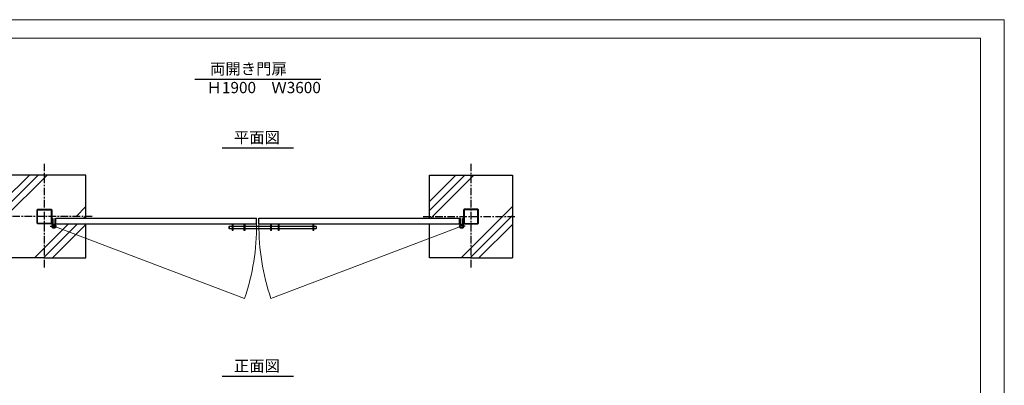
# Model space of a CAD drawing. Units: millimetres. Extents: x -3358 to 9242, y -599 to 8311.
# Drawn here: x 933 to 9242, y 5223 to 8311 of the extents above; entities that cross this region are included whole.
import ezdxf

# ---------------------------------------------------------------- set-up
doc = ezdxf.new("R2010")
doc.units = ezdxf.units.MM
doc.linetypes.add('CENTERX2', pattern=[101.6, 63.5, -12.7, 12.7, -12.7])
doc.layers.add('1', color=7, linetype='Continuous')
doc.layers.add('OBJECT$', color=7, linetype='Continuous')
for name, color, linetype, lineweight in [('C-TTL', 7, 'Continuous', 20), ('D-STR', 1, 'Continuous', 25), ('D-STR-STR1', 7, 'Continuous', 15), ('寸法・文字', 2, 'Continuous', 15)]:
    doc.layers.add(name, color=color, linetype=linetype, lineweight=lineweight)
doc.layers.add('WORK', color=241, linetype='Continuous', lineweight=9, plot=False)
doc.styles.add('全角', font='MS UI Gothic.ttf')

msp = doc.modelspace()

# ---------------------------------------------------------------- linework, layer by layer
at = {"layer": '1', "color": 7}
for p, q in [((3474.14, 7806.66), (2410.1, 7806.66)), ((3243.71, 7226.55), (2640.53, 7226.55)), ((3243.71, 5297.28), (2640.53, 5297.28))]:
    msp.add_line(p, q, dxfattribs=at)
at = {"layer": 'C-TTL', "linetype": 'Continuous'}
msp.add_lwpolyline([(9042.12, 8155.56), (9042.12, 31), (-3157.88, 31), (-3157.88, 8155.56)], close=True, dxfattribs=at)
at = {"layer": 'D-STR', "linetype": 'CENTERX2'}
for p, q in [((1141.57, 6217.87), (1141.57, 7093.93)), ((4741.57, 6217.87), (4741.57, 7093.93)), ((1544.7, 6648.35), (771.54, 6648.35)), ((4338.45, 6648.35), (5111.61, 6648.35))]:
    msp.add_line(p, q, dxfattribs=at)
at = {"layer": 'D-STR'}
for p, q in [((1491.57, 6998.35), (791.57, 6998.35)), ((1491.57, 6635.85), (1491.57, 6998.35)), ((4391.57, 6635.85), (4391.57, 6998.35)), ((4391.57, 6998.35), (5091.57, 6998.35)), ((5091.57, 6998.35), (5091.57, 6298.35)), ((1190.95, 6565.85), (1242.93, 6565.85)), ((1204.07, 6580.85), (1204.07, 6630.85)), ((1204.07, 6630.85), (1213.07, 6630.85)), ((1213.07, 6580.85), (1204.07, 6580.85)), ((1213.07, 6630.85), (1213.07, 6580.85)), ((1221.07, 6565.85), (1221.07, 6586.75)), ((1229.07, 6630.85), (1229.07, 6580.85)), ((1229.07, 6630.85), (1238.07, 6630.85)), ((1229.07, 6580.85), (1238.07, 6580.85)), ((1238.07, 6620.85), (1238.07, 6635.85)), ((1238.07, 6635.85), (2931.57, 6635.85)), ((1238.07, 6583.85), (1238.07, 6620.85)), ((1238.07, 6580.85), (1238.07, 6620.85)), ((1238.07, 6585.85), (2931.57, 6585.85)), ((1491.57, 6298.35), (1491.57, 6585.85)), ((2725.57, 6585.85), (2725.57, 6530.85)), ((2731.57, 6585.85), (2731.57, 6530.85)), ((2825.57, 6565.35), (2731.57, 6565.35)), ((2825.57, 6585.85), (2825.57, 6530.85)), ((2831.57, 6585.85), (2831.57, 6530.85)), ((3051.57, 6565.35), (2831.57, 6565.35)), ((2931.57, 6585.85), (2931.57, 6635.85)), ((2951.57, 6585.85), (2951.57, 6635.85)), ((2951.57, 6635.85), (4645.07, 6635.85)), ((2951.57, 6585.85), (4645.07, 6585.85)), ((3051.57, 6530.85), (3051.57, 6585.85)), ((3057.57, 6530.85), (3057.57, 6585.85)), ((3115.57, 6565.35), (3057.57, 6565.35)), ((3115.57, 6530.85), (3115.57, 6585.85)), ((3121.57, 6530.85), (3121.57, 6585.85)), ((3408.57, 6565.35), (3121.57, 6565.35)), ((3408.57, 6530.85), (3408.57, 6585.85)), ((3414.57, 6570.85), (3408.57, 6570.85)), ((3414.57, 6530.85), (3414.57, 6585.85)), ((4391.57, 6298.35), (4391.57, 6585.85)), ((4692.2, 6565.85), (4640.21, 6565.85)), ((4645.07, 6620.85), (4645.07, 6635.85)), ((4654.07, 6630.85), (4645.07, 6630.85)), ((4645.07, 6580.85), (4645.07, 6620.85)), ((4654.07, 6580.85), (4645.07, 6580.85)), ((4654.07, 6630.85), (4654.07, 6580.85)), ((4662.07, 6565.85), (4662.07, 6586.75)), ((4679.07, 6630.85), (4670.07, 6630.85)), ((4670.07, 6630.85), (4670.07, 6580.85)), ((4670.07, 6580.85), (4679.07, 6580.85)), ((4679.07, 6580.85), (4679.07, 6630.85)), ((2731.57, 6530.85), (2725.57, 6530.85)), ((2731.57, 6546.35), (2825.57, 6546.35)), ((2831.57, 6530.85), (2825.57, 6530.85)), ((2831.57, 6546.35), (3051.57, 6546.35)), ((3057.57, 6530.85), (3051.57, 6530.85)), ((3057.57, 6546.35), (3115.57, 6546.35)), ((3121.57, 6530.85), (3115.57, 6530.85)), ((3121.57, 6546.35), (3408.57, 6546.35)), ((3414.57, 6555.85), (3408.57, 6555.85)), ((3414.57, 6540.85), (3408.57, 6540.85)), ((3414.57, 6530.85), (3408.57, 6530.85)), ((1141.57, 6298.35), (791.57, 6298.35)), ((1141.57, 6298.35), (1491.57, 6298.35)), ((4741.57, 6298.35), (4391.57, 6298.35)), ((4741.57, 6298.35), (5091.57, 6298.35))]:
    msp.add_line(p, q, dxfattribs=at)
at = {"layer": 'D-STR', "linetype": 'Continuous'}
for p, q in [((2696.57, 6562.35), (2699.57, 6565.35)), ((2699.57, 6565.35), (2699.57, 6546.35)), ((2725.57, 6565.35), (2699.57, 6565.35)), ((3434.07, 6565.35), (3414.57, 6565.35)), ((3434.07, 6565.35), (3434.07, 6546.35)), ((3434.07, 6565.35), (3438.57, 6562.35)), ((2696.57, 6562.35), (2696.57, 6549.35)), ((2696.57, 6549.35), (2699.57, 6546.35)), ((2699.57, 6546.35), (2725.57, 6546.35)), ((3414.57, 6546.35), (3434.07, 6546.35)), ((3438.57, 6549.35), (3434.07, 6546.35)), ((3438.57, 6549.35), (3438.57, 6562.35))]:
    msp.add_line(p, q, dxfattribs=at)
at = {"layer": 'D-STR'}
for centre, radius in [((1221.07, 6565.85), 17), ((1221.07, 6565.85), 12.5), ((4662.07, 6565.85), 17), ((4662.07, 6565.85), 12.5)]:
    msp.add_circle(centre, radius, dxfattribs=at)
at = {"layer": 'D-STR-STR1'}
for p, q in [((1164.91, 6998.35), (791.57, 6625.01)), ((1089.49, 6998.35), (791.57, 6700.43)), ((1014.07, 6998.35), (791.57, 6775.86)), ((4689.49, 6998.35), (4391.57, 6700.43)), ((4614.07, 6998.35), (4391.57, 6775.86)), ((4764.91, 6998.35), (4402.41, 6635.85)), ((1491.57, 6732.06), (1407.87, 6648.35)), ((5091.57, 6732.06), (4657.87, 6298.35)), ((1491.57, 6656.64), (1470.79, 6635.85)), ((5091.57, 6656.64), (4733.29, 6298.35)), ((1345.37, 6585.85), (1057.87, 6298.35)), ((1420.79, 6585.85), (1133.29, 6298.35)), ((1491.57, 6581.22), (1208.71, 6298.35)), ((5091.57, 6581.22), (4808.71, 6298.35))]:
    msp.add_line(p, q, dxfattribs=at)
at = {"layer": 'OBJECT$'}
for points in [[(1088.07, 6585.85, -0.4142136), (1079.07, 6594.85), (1079.07, 6701.85, -0.4142136), (1088.07, 6710.85), (1195.07, 6710.85, -0.4142136), (1204.07, 6701.85), (1204.07, 6594.85, -0.4142136), (1195.07, 6585.85)], [(1088.07, 6590.35, -0.4142136), (1083.57, 6594.85), (1083.57, 6701.85, -0.4142136), (1088.07, 6706.35), (1195.07, 6706.35, -0.4142136), (1199.57, 6701.85), (1199.57, 6594.85, -0.4142136), (1195.07, 6590.35)], [(4795.07, 6585.85, 0.4142136), (4804.07, 6594.85), (4804.07, 6701.85, 0.4142136), (4795.07, 6710.85), (4688.07, 6710.85, 0.4142136), (4679.07, 6701.85), (4679.07, 6594.85, 0.4142136), (4688.07, 6585.85)], [(4795.07, 6590.35, 0.4142136), (4799.57, 6594.85), (4799.57, 6701.85, 0.4142136), (4795.07, 6706.35), (4688.07, 6706.35, 0.4142136), (4683.57, 6701.85), (4683.57, 6594.85, 0.4142136), (4688.07, 6590.35)]]:
    msp.add_lwpolyline(points, format="xyb", close=True, dxfattribs=at)
at = {"layer": 'WORK'}
msp.add_lwpolyline([(-3357.88, -599.1), (9242.12, -599.1), (9242.12, 8310.9), (-3357.88, 8310.9)], close=True, dxfattribs=at)
at = {"layer": '寸法・文字'}
for p, q in [((1221.07, 6565.85), (2831.16, 5957.39)), ((4662.07, 6565.85), (3051.99, 5957.39))]:
    msp.add_line(p, q, dxfattribs=at)
for centre, start, end in [((1021.07, 6568.85), 341.33466, 0.509816), ((4862.07, 6568.85), 179.490184, 198.66534)]:
    msp.add_arc(centre, 1910.58, start, end, dxfattribs=at)

# ---------------------------------------------------------------- texts
at = {"layer": '寸法・文字', "char_height": 95, "attachment_point": 1, "style": '全角'}
for s, width, insert in [('\u3000 両開き門扉\u3000\\PＨ1900\u3000Ｗ3600', 1161.6296, (2509.77, 7943.58)), ('平面図', 802.7696, (2740.2, 7363.47)), ('正面図', 802.7696, (2740.2, 5434.21))]:
    msp.add_mtext_dynamic_manual_height_columns(s, width=width, gutter_width=1340.04, heights=[0], dxfattribs=dict(at, insert=insert))

doc.saveas('drawing.dxf')
